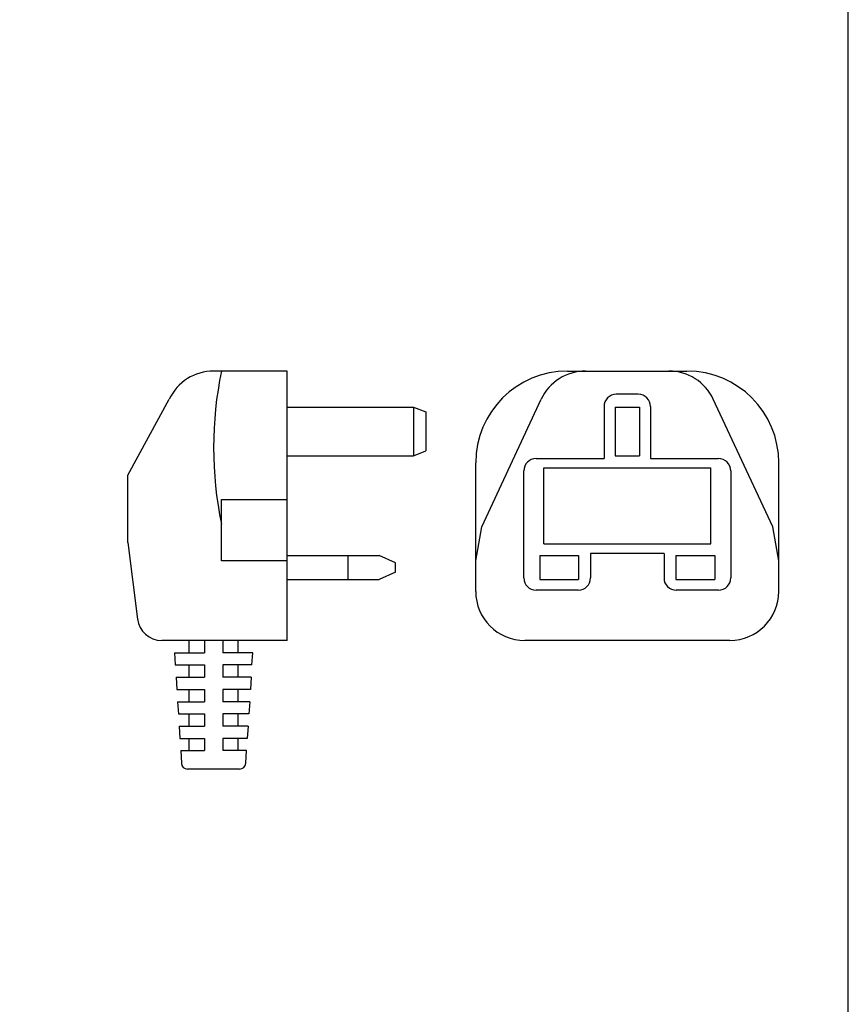
# Model space of a CAD drawing. Extents: x 0 to 720, y 0 to 1100.
# Drawn here: x 585 to 720, y 509 to 670 of the extents above; entities that cross this region are included whole.
import ezdxf

# ---------------------------------------------------------------- set-up
doc = ezdxf.new("R2010")
doc.units = 0
doc.header["$LTSCALE"] = 32
doc.header["$MEASUREMENT"] = 0
doc.layers.get('0').update_dxf_attribs({"linetype": 'CONTINUOUS'})
doc.layers.add('GAWA', color=2, linetype='CONTINUOUS')
doc.layers.add('SILK', color=5, linetype='CONTINUOUS')

msp = doc.modelspace()

# ---------------------------------------------------------------- linework, layer by layer
for p, q in [((628.34, 612.58), (616.34, 612.58)), ((628.34, 568.58), (628.34, 612.58)), ((674.15, 612.58), (693.65, 612.58)), ((602.34, 595.58), (609.1, 607.98)), ((660.12, 587.11), (669.84, 607.96)), ((685.7, 608.78), (682.1, 608.78)), ((707.67, 587.11), (697.95, 607.96)), ((628.34, 606.67), (648.99, 606.67)), ((648.99, 606.67), (650.99, 605.89)), ((648.99, 606.67), (648.99, 598.75)), ((680.1, 606.78), (680.1, 598.28)), ((681.93, 606.67), (685.87, 606.67)), ((681.93, 606.67), (681.93, 598.75)), ((685.87, 606.67), (685.87, 598.75)), ((687.7, 606.78), (687.7, 598.28)), ((650.99, 605.89), (650.99, 599.53)), ((628.34, 598.75), (648.99, 598.75)), ((648.99, 598.75), (650.99, 599.53)), ((669, 598.28), (680.1, 598.28)), ((681.93, 598.75), (685.87, 598.75)), ((687.7, 598.28), (698.8, 598.28)), ((659.15, 576.58), (659.15, 597.58)), ((708.65, 576.58), (708.65, 597.58)), ((602.34, 584.58), (602.34, 595.58)), ((667, 578.78), (667, 596.28)), ((700.8, 596.28), (700.8, 578.78)), ((617.64, 591.58), (628.34, 591.58)), ((617.64, 581.58), (617.64, 591.58)), ((659.15, 581.58), (660.12, 587.11)), ((708.65, 581.58), (707.67, 587.11)), ((602.34, 584.58), (603.9, 572.08)), ((628.34, 582.45), (643.36, 582.45)), ((638.32, 578.51), (638.32, 582.45)), ((646.04, 581.23), (643.36, 582.45)), ((669.62, 582.45), (675.95, 582.45)), ((669.62, 582.45), (669.62, 578.51)), ((675.95, 582.45), (675.95, 578.51)), ((689.9, 582.78), (677.9, 582.78)), ((677.9, 582.78), (677.9, 578.78)), ((689.9, 582.78), (689.9, 578.78)), ((691.85, 582.45), (691.85, 578.51)), ((691.85, 582.45), (698.18, 582.45)), ((698.18, 582.45), (698.18, 578.51)), ((628.34, 581.58), (617.64, 581.58)), ((646.04, 579.72), (646.04, 581.23)), ((646.04, 579.72), (643.36, 578.51)), ((628.34, 578.51), (643.36, 578.51)), ((669.62, 578.51), (675.95, 578.51)), ((691.85, 578.51), (698.18, 578.51)), ((675.9, 576.78), (669, 576.78)), ((698.8, 576.78), (691.9, 576.78)), ((628.34, 568.58), (607.87, 568.58)), ((700.65, 568.58), (667.15, 568.58))]:
    msp.add_line(p, q)
for centre, radius, start, end in [((616.34, 604.58), 8, 90, 154.8164), ((677.08, 600.08), 60.75, 168.1252, 191.8748), ((674.15, 597.58), 15, 90, 180), ((677.09, 604.58), 8, 90, 155), ((690.7, 604.58), 8, 25, 90), ((693.65, 597.58), 15, 0, 90), ((682.1, 606.78), 2, 90, 180), ((685.7, 606.78), 2, 0, 90), ((669, 596.28), 2, 90, 180), ((698.8, 596.28), 2, 0, 90), ((669, 578.78), 2, 180, 270), ((675.9, 578.78), 2, 270, 0), ((691.9, 578.78), 2, 180, 270), ((698.8, 578.78), 2, 270, 0), ((667.15, 576.58), 8, 180, 270), ((700.65, 576.58), 8, 270, 0), ((607.87, 572.58), 4, 187.125, 270)]:
    msp.add_arc(centre, radius, start, end)
at = {"layer": 'GAWA'}
msp.add_lwpolyline([(0, 36.94, 0.414214), (4, 32.94), (716, 32.94, 0.414214), (720, 36.94), (720, 1096, 0.414214), (716, 1100), (4, 1100, 0.414214), (0, 1096)], format="xyb", close=True, dxfattribs=at)
at = {"layer": 'SILK'}
for p, q in [((670.25, 596.78), (697.55, 596.78)), ((670.25, 584.38), (670.25, 596.78)), ((697.55, 584.38), (697.55, 596.78)), ((670.25, 584.38), (697.55, 584.38))]:
    msp.add_line(p, q, dxfattribs=at)
at = {"layer": 'SILK', "linetype": 'Continuous'}
for p, q in [((612.34, 566.58), (612.34, 568.58)), ((614.84, 568.58), (614.84, 566.58)), ((617.84, 568.58), (617.84, 566.58)), ((620.34, 566.58), (620.34, 568.58)), ((609.96, 566.58), (614.84, 566.58)), ((609.96, 566.58), (610.08, 564.58)), ((622.72, 566.58), (617.84, 566.58)), ((622.59, 564.58), (622.72, 566.58)), ((610.08, 564.58), (614.84, 564.58)), ((612.34, 562.58), (612.34, 564.58)), ((614.84, 564.58), (614.84, 562.58)), ((622.59, 564.58), (617.84, 564.58)), ((617.84, 564.58), (617.84, 562.58)), ((620.34, 562.58), (620.34, 564.58)), ((610.21, 562.58), (614.84, 562.58)), ((610.21, 562.58), (610.33, 560.58)), ((622.49, 562.58), (617.84, 562.58)), ((622.49, 562.58), (622.36, 560.58)), ((610.33, 560.58), (614.84, 560.58)), ((612.34, 558.58), (612.34, 560.58)), ((614.84, 560.58), (614.84, 558.58)), ((622.36, 560.58), (617.84, 560.58)), ((617.84, 560.58), (617.84, 558.58)), ((620.34, 558.58), (620.34, 560.58)), ((610.46, 558.58), (614.84, 558.58)), ((610.46, 558.58), (610.58, 556.58)), ((622.25, 558.58), (617.84, 558.58)), ((622.25, 558.58), (622.09, 556.58)), ((610.58, 556.58), (614.84, 556.58)), ((612.34, 554.58), (612.34, 556.58)), ((614.84, 556.58), (614.84, 554.58)), ((617.84, 556.58), (617.84, 554.58)), ((622.09, 556.58), (617.84, 556.58)), ((620.34, 554.58), (620.34, 556.58)), ((610.71, 554.58), (614.84, 554.58)), ((610.71, 554.58), (610.83, 552.58)), ((621.97, 554.58), (617.84, 554.58)), ((621.97, 554.58), (621.84, 552.58)), ((610.83, 552.58), (614.84, 552.58)), ((612.34, 550.58), (612.34, 552.58)), ((614.84, 552.58), (614.84, 550.58)), ((621.84, 552.58), (617.84, 552.58)), ((617.84, 552.58), (617.84, 550.58)), ((620.34, 550.58), (620.34, 552.58)), ((610.96, 550.58), (614.84, 550.58)), ((610.96, 550.58), (611.09, 548.52)), ((621.72, 550.58), (617.84, 550.58)), ((621.59, 548.52), (621.72, 550.58)), ((620.59, 547.58), (612.08, 547.58))]:
    msp.add_line(p, q, dxfattribs=at)
for centre, start, end in [((612.08, 548.58), 183.5763, 270), ((620.59, 548.58), 270, 356.4237)]:
    msp.add_arc(centre, 1, start, end, dxfattribs=at)

doc.saveas('drawing.dxf')
